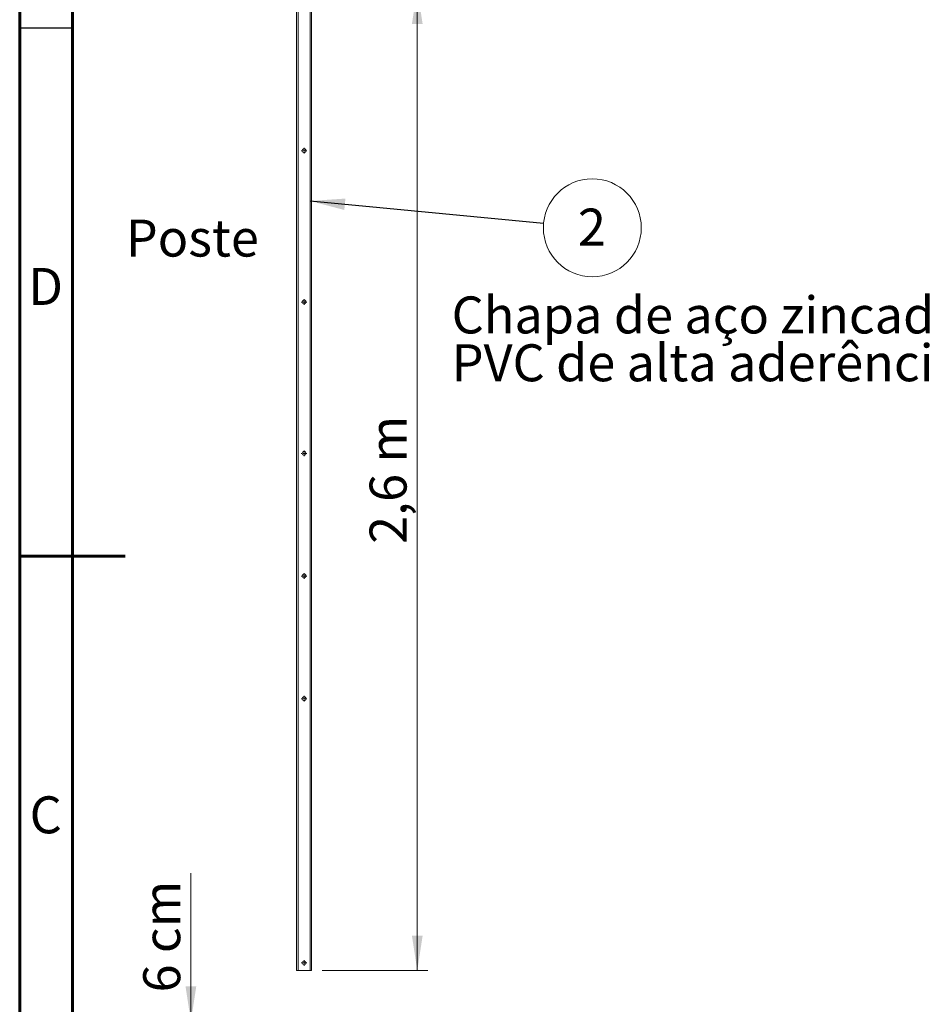
# Model space of a CAD drawing. Units: millimetres. Extents: x 15 to 415, y 5 to 292.
# Drawn here: x 15 to 101, y 106 to 199 of the extents above; entities that cross this region are included whole.
import ezdxf

# ---------------------------------------------------------------- set-up
doc = ezdxf.new("R2010")
doc.units = ezdxf.units.MM
doc.layers.add('FORMAT', color=7, linetype='Continuous', lineweight=15)
doc.styles.add('SLDTEXTSTYLE0', font='TXT', dxfattribs={"width": 0.75})
doc.styles.add('SLDTEXTSTYLE1', font='TXT', dxfattribs={"width": 0.7})
doc.styles.add('SLDTEXTSTYLE3', font='TXT', dxfattribs={"width": 0.6875})
doc.dimstyles.new('SLDDIMSTYLE1', dxfattribs={"dimtxt": 0.18, "dimasz": 3.302, "dimexe": 0, "dimexo": 0.0625, "dimgap": 0, "dimtad": 0, "dimtih": 1, "dimtoh": 1, "dimdec": 0, "dimrnd": 1e-09, "dimzin": 0, "dimdsep": 46, "dimtxsty": 'Standard', "dimsah": 1, "dimcen": 0.09, "dimadec": 0, "dimazin": 0, "dimtfac": 3.302, "dimtdec": 0, "dimtofl": 0, "dimtmove": 0, "dimatfit": 3, "dimfxl": 1, "dimfrac": 2, "dimtolj": 1, "dimtzin": 0, "dimarcsym": 0})
doc.dimstyles.new('SLDDIMSTYLE2', dxfattribs={"dimtxt": 3.5, "dimasz": 3.302, "dimexe": 0, "dimexo": 0.0625, "dimgap": 0.875, "dimtad": 1, "dimlfac": 28, "dimrnd": 1e-09, "dimzin": 12, "dimdsep": 46, "dimtxsty": 'SLDTEXTSTYLE0', "dimsah": 1, "dimcen": 0.09, "dimadec": 0, "dimazin": 3, "dimtfac": 1, "dimtofl": 0, "dimtmove": 0, "dimatfit": 3, "dimfxl": 1, "dimfrac": 2, "dimtolj": 1, "dimtzin": 12, "dimarcsym": 0})
doc.dimstyles.new('SLDDIMSTYLE3', dxfattribs={"dimtxt": 3.5, "dimasz": 3.302, "dimexe": 0, "dimexo": 0.0625, "dimgap": 0.875, "dimtad": 1, "dimlfac": 28, "dimrnd": 1e-09, "dimzin": 12, "dimdsep": 46, "dimtxsty": 'SLDTEXTSTYLE0', "dimsah": 1, "dimcen": 0.09, "dimadec": 0, "dimazin": 3, "dimtfac": 1, "dimtmove": 0, "dimatfit": 0, "dimfxl": 1, "dimfrac": 2, "dimtolj": 1, "dimtzin": 12, "dimarcsym": 0})

# ---------------------------------------------------------------- blocks, each defined once
blk = doc.blocks.new('SW_NOTE_2')
at = {"color": 0, "linetype": 'Continuous', "lineweight": 0, "char_height": 3.5, "attachment_point": 1, "style": 'SLDTEXTSTYLE0'}
for s, insert in [('Chapa de aço zincado e revestido com', (0, 4.512)), ('PVC de alta aderência, interno e externamente', (0, -0.014))]:
    blk.add_mtext(s, dxfattribs=dict(at, insert=insert))
blk = doc.blocks.new('_D_1')
at = {"color": 7, "linetype": 'Continuous', "lineweight": 0}
for p, q in [((43.635, 202.166), (53.635, 202.166)), ((52.635, 109.309), (52.635, 202.166)), ((43.635, 109.309), (53.635, 109.309))]:
    blk.add_line(p, q, dxfattribs=at)
for points in [[(52.635, 202.166), (52.127, 198.864), (53.143, 198.864)], [(52.635, 109.309), (53.143, 112.611), (52.127, 112.611)]]:
    blk.add_solid(points, dxfattribs=at)
at = {"color": 7, "linetype": 'Continuous', "lineweight": 0, "insert": (48.123, 149.671), "char_height": 3.5, "attachment_point": 1, "rotation": 90, "style": 'SLDTEXTSTYLE1'}
blk.add_mtext('2,6 m', dxfattribs=at)
blk = doc.blocks.new('SW_NOTE_14')
at = {"color": 0, "linetype": 'Continuous', "lineweight": 0}
blk.add_circle((4.612, -0.437), 4.633, dxfattribs=at)
at = {"color": 0, "linetype": 'Continuous', "lineweight": 0, "insert": (4.577, 1.372), "char_height": 3.5, "attachment_point": 2, "style": 'SLDTEXTSTYLE0'}
blk.add_mtext('2', dxfattribs=at)
blk = doc.blocks.new('SW_CENTERMARKSYMBOL_0')
at = {"color": 0, "linetype": 'Continuous', "lineweight": 0}
for p, q in [((-0.179, 0), (-0.268, 0)), ((0, 0), (-0.089, 0)), ((0, 0.179), (0, 0.268)), ((0, 0), (0, 0.089)), ((0, 0), (0, -0.089)), ((0, 0), (0.089, 0)), ((0.179, 0), (0.268, 0)), ((0, -0.179), (0, -0.268))]:
    blk.add_line(p, q, dxfattribs=at)
blk = doc.blocks.new('SW_CENTERMARKSYMBOL_1')
at = {"color": 0, "linetype": 'Continuous', "lineweight": 0}
for p, q in [((-0.179, 0), (-0.268, 0)), ((0, 0), (-0.089, 0)), ((0, 0.179), (0, 0.268)), ((0, 0), (0, 0.089)), ((0, 0), (0, -0.089)), ((0, 0), (0.089, 0)), ((0.179, 0), (0.268, 0)), ((0, -0.179), (0, -0.268))]:
    blk.add_line(p, q, dxfattribs=at)
blk = doc.blocks.new('SW_CENTERMARKSYMBOL_2')
at = {"color": 0, "linetype": 'Continuous', "lineweight": 0}
for p, q in [((-0.179, 0), (-0.268, 0)), ((0, 0), (-0.089, 0)), ((0, 0.179), (0, 0.268)), ((0, 0), (0, 0.089)), ((0, 0), (0, -0.089)), ((0, 0), (0.089, 0)), ((0.179, 0), (0.268, 0)), ((0, -0.179), (0, -0.268))]:
    blk.add_line(p, q, dxfattribs=at)
blk = doc.blocks.new('SW_CENTERMARKSYMBOL_3')
at = {"color": 0, "linetype": 'Continuous', "lineweight": 0}
for p, q in [((-0.179, 0), (-0.268, 0)), ((0, 0), (-0.089, 0)), ((0, 0.179), (0, 0.268)), ((0, 0), (0, 0.089)), ((0, 0), (0, -0.089)), ((0, 0), (0.089, 0)), ((0.179, 0), (0.268, 0)), ((0, -0.179), (0, -0.268))]:
    blk.add_line(p, q, dxfattribs=at)
blk = doc.blocks.new('SW_CENTERMARKSYMBOL_4')
at = {"color": 0, "linetype": 'Continuous', "lineweight": 0}
for p, q in [((-0.179, 0), (-0.268, 0)), ((0, 0), (-0.089, 0)), ((0, 0.179), (0, 0.268)), ((0, 0), (0, 0.089)), ((0, 0), (0, -0.089)), ((0, 0), (0.089, 0)), ((0.179, 0), (0.268, 0)), ((0, -0.179), (0, -0.268))]:
    blk.add_line(p, q, dxfattribs=at)
blk = doc.blocks.new('SW_CENTERMARKSYMBOL_5')
at = {"color": 0, "linetype": 'Continuous', "lineweight": 0}
for p, q in [((-0.179, 0), (-0.268, 0)), ((0, 0), (-0.089, 0)), ((0, 0.179), (0, 0.268)), ((0, 0), (0, 0.089)), ((0, 0), (0, -0.089)), ((0, 0), (0.089, 0)), ((0.179, 0), (0.268, 0)), ((0, -0.179), (0, -0.268))]:
    blk.add_line(p, q, dxfattribs=at)
blk = doc.blocks.new('_D_2')
at = {"color": 7, "linetype": 'Continuous', "lineweight": 0}
for p, q in [((31.206, 104.492), (31.206, 118.501)), ((40.349, 104.492), (30.206, 104.492)), ((31.206, 102.35), (31.206, 104.492)), ((40.349, 102.35), (30.206, 102.35)), ((31.206, 102.35), (31.206, 96))]:
    blk.add_line(p, q, dxfattribs=at)
for points in [[(31.206, 104.492), (31.714, 107.794), (30.698, 107.794)], [(31.206, 102.35), (30.698, 99.048), (31.714, 99.048)]]:
    blk.add_solid(points, dxfattribs=at)
at = {"color": 7, "linetype": 'Continuous', "lineweight": 0, "insert": (26.695, 107.229), "char_height": 3.5, "attachment_point": 1, "rotation": 90, "style": 'SLDTEXTSTYLE3'}
blk.add_mtext('6 cm', dxfattribs=at)

msp = doc.modelspace()

# ---------------------------------------------------------------- linework, layer by layer
at = {"color": 7, "linetype": 'Continuous', "lineweight": 15}
for p, q in [((41.206307, 202.16631), (41.206307, 109.309171)), ((41.349164, 202.16631), (41.349164, 109.309171)), ((42.492021, 202.16631), (42.492021, 109.309171)), ((42.634878, 202.16631), (42.634878, 109.309171)), ((41.206307, 109.309171), (41.349164, 109.309171)), ((41.349164, 109.309171), (42.492021, 109.309171)), ((42.492021, 109.309171), (42.634878, 109.309171))]:
    msp.add_line(p, q, dxfattribs=at)
at = {"color": 7, "linetype": 'Continuous', "lineweight": 30}
msp.add_line((15, 198.5), (20, 198.5), dxfattribs=at)
at = {"color": 7, "linetype": 'Continuous', "lineweight": 60}
msp.add_line((15, 148.5), (25, 148.5), dxfattribs=at)
at = {"color": 7, "linetype": 'Continuous', "lineweight": 15}
for centre in [(41.920592, 186.880599), (41.920592, 172.559171), (41.920592, 158.237742), (41.920592, 146.630599), (41.920592, 135.023456), (41.920592, 110.023456)]:
    msp.add_circle(centre, 0.178571, dxfattribs=at)
at = {"layer": 'FORMAT', "lineweight": 60}
for p, q in [((15, 5), (15, 292)), ((20, 10), (20, 287))]:
    msp.add_line(p, q, dxfattribs=at)

# ---------------------------------------------------------------- block references
at = {"color": 7, "linetype": 'Continuous', "lineweight": 0}
for name, p in [('SW_CENTERMARKSYMBOL_5', (41.920592, 186.880599)), ('SW_NOTE_14', (64.591066, 180.029724)), ('SW_NOTE_2', (55.887772, 168.577979)), ('SW_CENTERMARKSYMBOL_4', (41.920592, 172.559171)), ('SW_CENTERMARKSYMBOL_3', (41.920592, 158.237742)), ('SW_CENTERMARKSYMBOL_2', (41.920592, 146.630599)), ('SW_CENTERMARKSYMBOL_1', (41.920592, 135.023456)), ('SW_CENTERMARKSYMBOL_0', (41.920592, 110.023456))]:
    msp.add_blockref(name, p, dxfattribs=at)

# ---------------------------------------------------------------- texts
at = {"color": 7, "linetype": 'Continuous', "lineweight": 0, "insert": (25.042774, 180.364479), "char_height": 3.5, "attachment_point": 1, "style": 'SLDTEXTSTYLE0'}
msp.add_mtext('Poste', dxfattribs=at)
at = {"layer": 'FORMAT', "char_height": 3.5, "attachment_point": 2, "style": 'SLDTEXTSTYLE0'}
for s, insert in [('D', (17.459896, 175.786928)), ('C', (17.463542, 125.786928))]:
    msp.add_mtext(s, dxfattribs=dict(at, insert=insert))

# ---------------------------------------------------------------- dimensions: what is measured, and where the dimension line sits
at = {"color": 7, "linetype": 'Continuous', "lineweight": 0}
for base, p1, p2, dimstyle, picture, middle in [((52.634878, 202.166314), (42.634878, 109.309171), (42.634878, 202.166314), 'SLDDIMSTYLE2', '_D_1', (52.634878, 155.737742)), ((31.206307, 104.492477), (41.349164, 102.34962), (41.349164, 104.492477), 'SLDDIMSTYLE3', '_D_2', (31.206307, 112.865019))]:
    dim = msp.add_linear_dim(base=base, p1=p1, p2=p2, angle=90, dimstyle=dimstyle, dxfattribs=at)
    dim.commit()
    dim.dimension.update_dxf_attribs({"geometry": picture, "text_midpoint": middle, "dimtype": 160})

# ---------------------------------------------------------------- leaders
msp.add_leader([(42.492021, 182.12438), (64.591066, 180.029724)], dimstyle='SLDDIMSTYLE1', dxfattribs=at)

doc.saveas('drawing.dxf')
